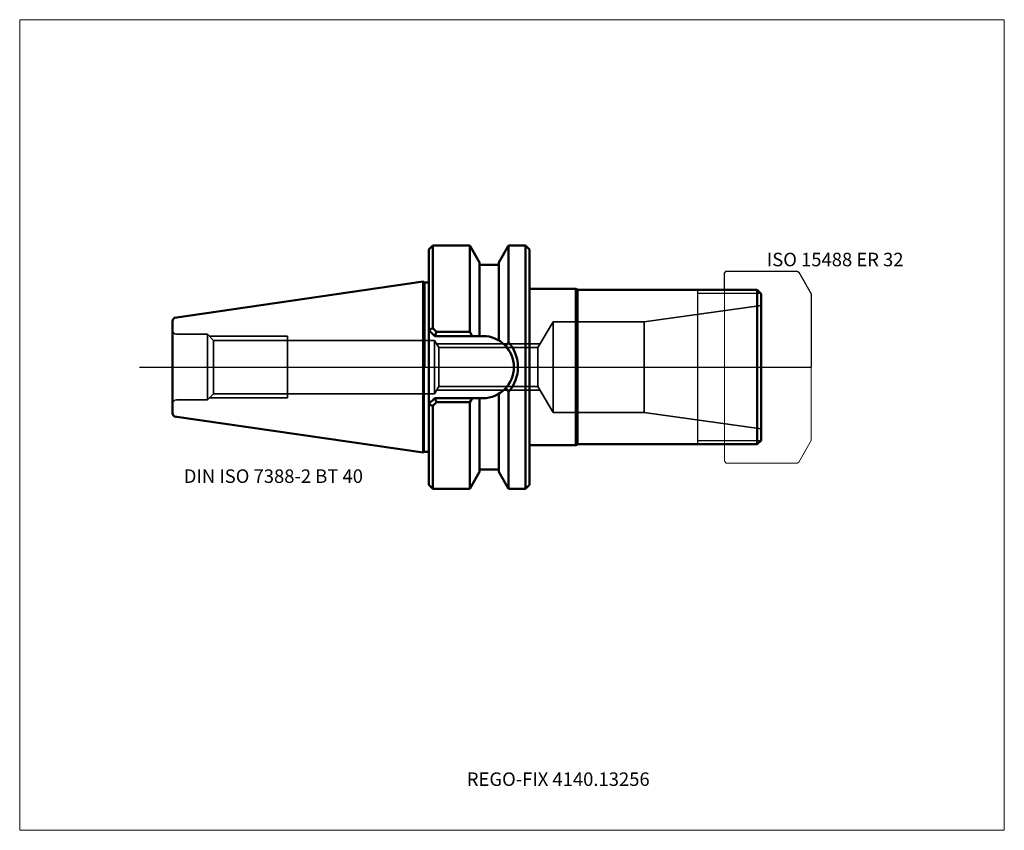
# Model space of a CAD drawing. Units: millimetres. Extents: x -105 to 150, y -120 to 90.
import ezdxf
from ezdxf.entities.mleader import LeaderData, LeaderLine
from ezdxf.lldxf.tags import DXFTag
from ezdxf.math import Vec2, Vec3

# ---------------------------------------------------------------- set-up
doc = ezdxf.new("R2010")
doc.units = ezdxf.units.MM
doc.layers.get('0').update_dxf_attribs({"plot": 0})
for name, color, linetype, lineweight in [('1', 4, 'Continuous', 50), ('11', 4, 'Continuous', 25), ('3', 1, 'Dashed_narrow', 35), ('RFCOMP01', 3, 'Long_dashed_dotted_narrow', 18), ('SK1', 4, 'Continuous', 50), ('SK3', 1, 'Dashed_narrow', 35), ('SK4', 2, 'Long_dashed_dotted_narrow', 25)]:
    doc.layers.add(name, color=color, linetype=linetype, lineweight=lineweight)
for name, color, linetype, lineweight, plot in [('4', 2, 'Long_dashed_dotted_narrow', 25, False), ('INFMAINVIEW', 9, 'Continuous', 18, False), ('INFTOTAL', 9, 'Continuous', 18, False), ('NOCUT', 7, 'Continuous', 25, False)]:
    doc.layers.add(name, color=color, linetype=linetype, lineweight=lineweight, plot=plot)
doc.layers.add('SK6', color=5, linetype='Continuous')
doc.styles.add('SEACAD_Monospac821_BT', font='txt')
doc.styles.get("Standard").update_dxf_attribs({"font": 'Monospac821 BT'})
tags = doc.linetypes.add('Dashed_narrow', pattern=[9.525, 6.35, -3.175]).pattern_tags.tags
tags[6:7] = [DXFTag(74, 4), DXFTag(75, 0), DXFTag(340, '0'), DXFTag(46, 0.0), DXFTag(50, 0.0), DXFTag(44, 0.0), DXFTag(45, 0.0)]
tags[4:5] = [DXFTag(74, 4), DXFTag(75, 0), DXFTag(340, '0'), DXFTag(46, 0.0), DXFTag(50, 0.0), DXFTag(44, 0.0), DXFTag(45, 0.0)]
tags = doc.linetypes.add('Long_dashed_dotted_narrow', pattern=[28.575, 19.05, -3.175, 3.175, -3.175]).pattern_tags.tags
tags[10:11] = [DXFTag(74, 4), DXFTag(75, 0), DXFTag(340, '0'), DXFTag(46, 0.0), DXFTag(50, 0.0), DXFTag(44, 0.0), DXFTag(45, 0.0)]
tags[8:9] = [DXFTag(74, 4), DXFTag(75, 0), DXFTag(340, '0'), DXFTag(46, 0.0), DXFTag(50, 0.0), DXFTag(44, 0.0), DXFTag(45, 0.0)]
tags[6:7] = [DXFTag(74, 4), DXFTag(75, 0), DXFTag(340, '0'), DXFTag(46, 0.0), DXFTag(50, 0.0), DXFTag(44, 0.0), DXFTag(45, 0.0)]
tags[4:5] = [DXFTag(74, 4), DXFTag(75, 0), DXFTag(340, '0'), DXFTag(46, 0.0), DXFTag(50, 0.0), DXFTag(44, 0.0), DXFTag(45, 0.0)]

# ---------------------------------------------------------------- blocks, each defined once
blk = doc.blocks.new('_DOT')
at = {"color": 0}
blk.add_line((0, 0), (-1, 0), dxfattribs=at)
at = {"color": 0, "const_width": 0.333}
blk.add_lwpolyline([(-0.166, 0, 1), (0.166, 0, 1)], format="xyb", close=True, dxfattribs=at)

msp = doc.modelspace()

# ---------------------------------------------------------------- linework, layer by layer
at = {"layer": '1'}
for p, q in [((2, 31.5), (1, 30.5)), ((11.568, 31.5), (2, 31.5)), ((2, 10.06), (2, 31.5)), ((14.1, 27.115), (11.568, 31.5)), ((11.568, 31.5), (11.568, 9.1)), ((19.1, 27.115), (21.632, 31.5)), ((21.632, 31.5), (26, 31.5)), ((21.632, 31.5), (21.632, 6.426)), ((26, 31.5), (26, -31.5)), ((26, 31.5), (27, 30.5)), ((1, -30.5), (1, 30.5)), ((27, 30.5), (27, -30.5)), ((14.1, 8.05), (14.1, 27.115)), ((14.1, 26.5), (19.1, 26.5)), ((19.1, 27.115), (19.1, 6.9)), ((0, 21.92), (1, 21.92)), ((27, 20.25), (39, 20.25)), ((39, 20.25), (39, -20.25)), ((39, 20.25), (39.43, 20)), ((39.43, 20), (86, 20)), ((39.43, 20), (39.43, -20)), ((86, 20), (87, 19)), ((86, 20), (86, -20)), ((87, 19), (87, -19)), ((-65.4, 11.89), (-65.4, -11.89)), ((2, 10.061), (1, 9.65)), ((2.5, 8.05), (1, 9.55)), ((2, 10.06), (2.94, 9.1)), ((2.5, 8.05), (2.94, 9.1)), ((2.5, 8.05), (14.95, 8.05)), ((11.568, 9.1), (2.94, 9.1)), ((12.165, 8.05), (11.568, 9.1)), ((19.1, -27.115), (19.1, -6.9)), ((21.632, -31.5), (21.632, -6.426)), ((2.5, -8.05), (1, -9.55)), ((2, -10.061), (1, -9.65)), ((2, -10.06), (2.94, -9.1)), ((2, -10.06), (2, -31.5)), ((2.5, -8.05), (14.95, -8.05)), ((2.5, -8.05), (2.94, -9.1)), ((11.568, -9.1), (2.94, -9.1)), ((12.165, -8.05), (11.568, -9.1)), ((11.568, -31.5), (11.568, -9.1)), ((14.1, -8.05), (14.1, -27.115)), ((27, -20.25), (39, -20.25)), ((39, -20.25), (39.43, -20)), ((86, -20), (39.43, -20)), ((86, -20), (87, -19)), ((0, -21.92), (1, -21.92)), ((11.568, -31.5), (14.1, -27.115)), ((14.1, -26.5), (19.1, -26.5)), ((19.1, -27.115), (21.632, -31.5)), ((1, -30.5), (2, -31.5)), ((26, -31.5), (27, -30.5)), ((2, -31.5), (11.568, -31.5)), ((21.632, -31.5), (26, -31.5))]:
    msp.add_line(p, q, dxfattribs=at)
for centre, radius, start, end in [((14.95, 0), 8.05, 270, 90), ((85.406, -36.725), 77.001, 145.917, 146.851), ((14.369, 0), 9.681, 318.499, 41.501), ((85.406, 36.725), 77.001, 213.149, 214.083)]:
    msp.add_arc(centre, radius, start, end, dxfattribs=at)
at = {"layer": '11'}
for p, q in [((70.5, 20), (70.5, -20)), ((86.92, 19.08), (70.5, 19.08)), ((86.92, -19.08), (70.5, -19.08))]:
    msp.add_line(p, q, dxfattribs=at)
at = {"layer": '3'}
for p, q in [((3.52, 5.05), (3.52, -5.05)), ((3.52, 5.05), (29.18, 5.05)), ((3.52, -5.05), (29.18, -5.05))]:
    msp.add_line(p, q, dxfattribs=at)
at = {"layer": '4'}
msp.add_line((0, 0), (87, 0), dxfattribs=at)
at = {"layer": 'INFMAINVIEW'}
for p, q in [((-105, -120), (-105, 90)), ((-105, 90), (150, 90)), ((150, 90), (150, -120)), ((150, -120), (-105, -120))]:
    msp.add_line(p, q, dxfattribs=at)
at = {"layer": 'INFTOTAL'}
for p, q in [((-105, 90), (150, 90)), ((-105, -120), (-105, 90)), ((150, 90), (150, -120)), ((150, -120), (-105, -120))]:
    msp.add_line(p, q, dxfattribs=at)
at = {"layer": 'NOCUT'}
for p, q in [((2, 31.5), (1, 30.5)), ((11.568, 31.5), (2, 31.5)), ((14.1, 27.115), (11.568, 31.5)), ((19.1, 27.115), (21.632, 31.5)), ((21.632, 31.5), (26, 31.5)), ((26, 31.5), (27, 30.5)), ((1, 21.92), (1, 30.5)), ((27, 30.5), (27, 20.25)), ((14.1, 26.5), (14.1, 27.115)), ((14.1, 26.5), (19.1, 26.5)), ((19.1, 27.115), (19.1, 26.5)), ((77.5, 24.35), (78, 24.85)), ((77.5, 20), (77.5, 24.35)), ((78, 24.85), (96.356, 24.85)), ((96.356, 24.85), (96.756, 24.619)), ((96.756, 24.619), (100, 19)), ((0, 21.92), (1, 21.92)), ((0, 0), (0, 21.92)), ((27, 20.25), (39, 20.25)), ((39, 20.25), (39.43, 20)), ((39.43, 20), (77.5, 20)), ((100, 19), (100, 0)), ((0, 0), (100, 0))]:
    msp.add_line(p, q, dxfattribs=at)
at = {"layer": 'RFCOMP01'}
for p, q in [((77.5, 24.35), (78, 24.85)), ((77.5, -24.35), (77.5, 24.35)), ((78, 24.85), (96.356, 24.85)), ((96.356, 24.85), (96.756, 24.619)), ((96.756, 24.619), (100, 19)), ((100, 19), (100, -19)), ((100, -19), (96.756, -24.619)), ((78, -24.85), (77.5, -24.35)), ((96.356, -24.85), (78, -24.85)), ((96.756, -24.619), (96.356, -24.85))]:
    msp.add_line(p, q, dxfattribs=at)
at = {"layer": 'SK1'}
for p, q in [((-64.89, 12.763), (-0.52, 22.15)), ((-0.52, 22.15), (-0.52, -22.15)), ((-0.52, 22.15), (-0.3, 21.92)), ((-0.3, 21.92), (-0.3, -21.92)), ((-0.3, 21.92), (0, 21.92)), ((-64.89, -12.763), (-0.52, -22.15)), ((-0.52, -22.15), (-0.3, -21.92)), ((-0.3, -21.92), (0, -21.92))]:
    msp.add_line(p, q, dxfattribs=at)
for centre, start, end in [((-64.4, 11.89), 98.27937, 180.0242), ((-64.4, -11.89), 179.9758, 261.72063)]:
    msp.add_arc(centre, 1, start, end, dxfattribs=at)
at = {"layer": 'SK3'}
for p, q in [((56.76, 11.75), (87, 16)), ((29.18, 5.05), (33.2, 11.75)), ((33.2, 11.75), (33.2, -11.75)), ((33.2, 11.75), (56.76, 11.75)), ((56.76, 11.75), (56.76, -11.75)), ((-56.4, 8.5), (-64.4, 8.5)), ((-56.4, 8.5), (-56.4, -8.5)), ((-56.4, 8.5), (-54.82, 6.92)), ((-55.9, 8), (-35.6, 8)), ((-35.6, -8), (-35.6, 8)), ((-54.82, -6.92), (-54.82, 6.92)), ((-54.82, 6.92), (2.4, 6.92)), ((2.4, -6.92), (2.4, 6.92)), ((2.4, 6.92), (3.52, 5.05)), ((2.95, 6), (29.75, 6)), ((29.18, 5.05), (29.18, -5.05)), ((2.4, -6.92), (3.52, -5.05)), ((29.18, -5.05), (33.2, -11.75)), ((-56.4, -8.5), (-54.82, -6.92)), ((-54.82, -6.92), (2.4, -6.92)), ((2.95, -6), (29.75, -6)), ((-56.4, -8.5), (-64.4, -8.5)), ((-55.9, -8), (-35.6, -8)), ((33.2, -11.75), (56.76, -11.75)), ((56.76, -11.75), (87, -16))]:
    msp.add_line(p, q, dxfattribs=at)
for centre, start, end in [((-64.4, 9.5), 180, 270), ((-64.4, -9.5), 90, 180)]:
    msp.add_arc(centre, 1, start, end, dxfattribs=at)
at = {"layer": 'SK4'}
msp.add_line((-74, 0), (92, 0), dxfattribs=at)

# ---------------------------------------------------------------- texts
at = {"layer": 'SK6', "style": 'SEACAD_Monospac821_BT'}
for s, p in [('ISO 15488 ER 32', (88.5, 26.119)), ('DIN ISO 7388-2 BT 40', (-62.5, -30))]:
    msp.add_text(s, height=3.5, dxfattribs=at).set_placement(p)

# ---------------------------------------------------------------- leaders
at = {"layer": 'SK6'}
ml = msp.add_multileader_mtext('Standard', dxfattribs=at)
ml.set_content('{\\pxsm0.9;\\fMonospac821 BT|b0||i0||c0|p34;\\W1.;REGO-FIX 4140.13256\\P}', color=256)
ml.set_leader_properties()
ml.set_arrow_properties(name='DOT')
ml.build(insert=Vec2(0, 0))
ml.multileader.update_dxf_attribs({"leader_type": 0, "dogleg_length": 0, "arrow_head_size": 3.5})
ctx = ml.context
ctx.base_point, ctx.char_height, ctx.arrow_head_size, ctx.landing_gap_size = Vec3(-7.956, -78.288), 3.5, 3.5, 1.225
ctx.mtext.insert = Vec3(10.8, -105)

doc.saveas('drawing.dxf')
